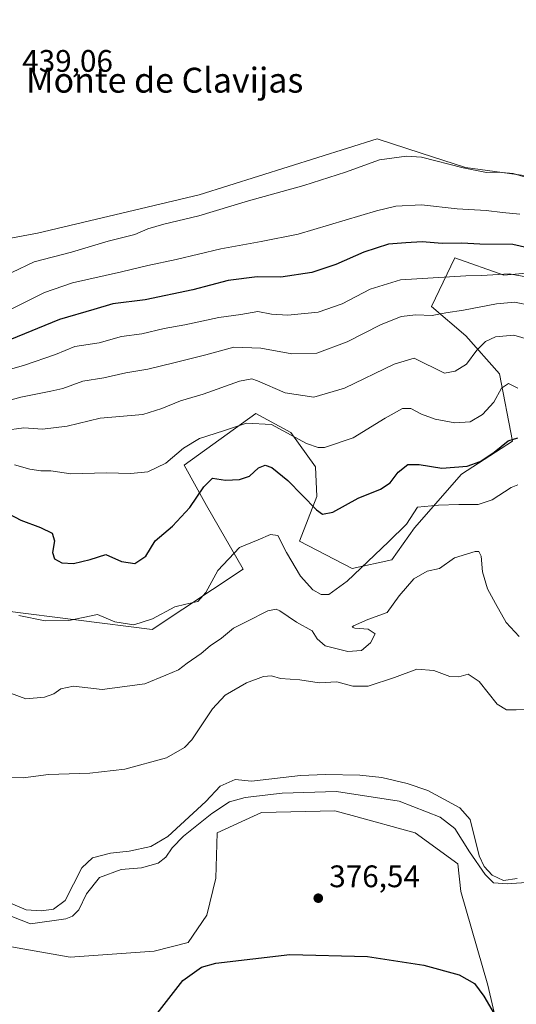
# Model space of a CAD drawing. Units: metres. Extents: x 601663 to 605146, y 4657455 to 4659819.
# Drawn here: x 604123 to 604283, y 4658915 to 4659231 of the extents above; entities that cross this region are included whole.
import ezdxf
from ezdxf.enums import TextEntityAlignment as Align

# ---------------------------------------------------------------- set-up
doc = ezdxf.new("R2010")
doc.units = ezdxf.units.M
doc.header["$MEASUREMENT"] = 0
for name, color, linetype, lineweight in [('Arbolado forestal CxS', 92, 'Continuous', 0), ('Corriente natural lineal', 142, 'Continuous', 13), ('Cultivos herbáceos CxS', 92, 'Continuous', 0), ('Curva de nivel maestra', 30, 'Continuous', 30), ('Curva de nivel normal', 30, 'Continuous', 0), ('Matorral CxS', 135, 'Continuous', 0), ('Núcleo urbano CxS', 7, 'Continuous', 0), ('Punto de cota en terreno', 7, 'Continuous', 0), ('Rótulo de punto de cota en terreno', 7, 'Continuous', 0), ('Texto cartográfico', 7, 'Continuous', 0)]:
    doc.layers.add(name, color=color, linetype=linetype, lineweight=lineweight)
doc.styles.add('Style-Arial', font='txt')

# ---------------------------------------------------------------- blocks, each defined once
blk = doc.blocks.new('*U17')
at = {"layer": 'Cultivos herbáceos CxS', "color": 92, "linetype": 'Continuous', "lineweight": 0}
blk.add_polyline3d([(603965.2467, 4659028.283100001, 387.9496000000072), (604009.4851000002, 4659035.479900001, 388.4792000000016), (604015.5869000005, 4659028.553900001, 388.0941000000021), (604023.4773000004, 4659019.5977, 387.0607000000018), (604042.5217000004, 4659005.867500001, 386.1475000000065), (604061.1233000001, 4658997.4529, 385.0535999999993), (604091.6880999999, 4658997.436100001, 385.4180999999954), (604098.5790999997, 4658999.5579, 386.3990999999951), (604100.9392999997, 4658987.2191, 384.7302999999956), (604110.9583000002, 4658934.842499999, 378.9189999999944), (604139.7011000002, 4658929.812100001, 378.5960999999952), (604166.6782999998, 4658931.698899999, 376.6080999999977), (604177.5843000002, 4658934.537699999, 376.1306999999942), (604183.5793000003, 4658943.235900001, 376.8022999999957), (604186.4923, 4658955.1997, 377.5387999999948), (604186.9402999999, 4658969.777899999, 379.2948000000033), (604201.1436999999, 4658976.3215, 379.6316999999981), (604224.7074999996, 4658976.869700001, 379.3653000000049), (604230.3066999996, 4658975.325099999, 379.1775999999954), (604250.5811000001, 4658969.7323, 379.0296999999992), (604264.2770999996, 4658959.797700001, 378.7508999999991), (604265.2764999997, 4658950.8849, 377.6894000000029), (604273.8981, 4658920.8047, 375.709799999997), (604280.0751, 4658893.970699999, 373.7041999999929)], dxfattribs=at)
blk = doc.blocks.new('5PATER')
at = {"layer": 'Núcleo urbano CxS', "linetype": 'Continuous', "lineweight": 0}
h = blk.add_hatch(color=51, dxfattribs=at)
edge = h.paths.add_edge_path()
edge.add_ellipse((0, 0), major_axis=(-0.1095731443231308, -0.1110710700762829), ratio=0.9994222409660322, start_angle=0, end_angle=360)

msp = doc.modelspace()

# ---------------------------------------------------------------- linework, layer by layer
at = {"layer": 'Arbolado forestal CxS', "color": 92, "linetype": 'Continuous', "lineweight": 0}
for points in [[(603962.0248999996, 4659171.451300001, 440.7814000000071), (603979.7203000003, 4659175.0943, 440.2243000000017), (604008.8614999996, 4659179.039100001, 439.2786999999954), (604038.8967000004, 4659184.9353, 438.5820999999996), (604061.4033000004, 4659192.493899999, 439.6269999999931), (604068.6325000003, 4659193.3771, 440.0038999999961), (604078.0135000005, 4659194.5229, 439.9839999999967), (604088.8712999999, 4659175.778700001, 439.5305999999982), (604099.7291000001, 4659157.034299999, 438.540599999993), (604129.2171, 4659162.5031, 438.4753000000055), (604181.1476999996, 4659174.8707, 437.3843000000052), (604238.3679000001, 4659192.827099999, 436.9315000000061), (604252.5144999997, 4659188.255100001, 435.8246999999974), (604266.6984999999, 4659183.6713, 435.5714000000008), (604302.8234999999, 4659178.7601, 435.6472000000067)], [(604302.8234999999, 4659178.7601, 435.6472000000067), (604266.6984999999, 4659183.6713, 435.5714000000008), (604252.5144999997, 4659188.255100001, 435.8246999999974), (604238.3679000001, 4659192.827099999, 436.9315000000061), (604181.1476999996, 4659174.8707, 437.3843000000052), (604129.2171, 4659162.5031, 438.4753000000055), (604099.7291000001, 4659157.034299999, 438.540599999993), (604088.8712999999, 4659175.778700001, 439.5305999999982), (604078.0135000005, 4659194.5229, 439.9839999999967), (604068.6325000003, 4659193.3771, 440.0038999999961)], [(604289.8476999998, 4659149.9735, 422.1340000000055), (604278.9996999997, 4659149.0373, 420.9888999999966), (604263.2597000003, 4659154.5933, 424.0288), (604255.7789000003, 4659138.9625, 417.1005000000005), (604266.8872999996, 4659129.5733, 412.9658000000054), (604277.6659000004, 4659117.3577, 406.8754000000045), (604281.8148999996, 4659095.6601, 400.8672999999981), (604265.4502999998, 4659085.022299999, 400.1763999999966), (604250.3607000001, 4659067.776500001, 394.7204000000056), (604243.0950999996, 4659057.510700001, 394.1135000000068), (604230.2811000004, 4659054.731699999, 396.2170999999944), (604213.3673, 4659063.4967, 397.0264000000025), (604218.9011000004, 4659077.9189, 401.1944999999978), (604218.5571, 4659087.444900001, 403.9890000000014), (604210.6231000006, 4659098.4727, 405.8781000000017), (604199.3531, 4659104.527100001, 406.9011000000028), (604176.3481000002, 4659087.896500001, 404.5920999999944), (604183.5339000003, 4659074.962300001, 399.562699999995), (604195.2713000001, 4659054.5339, 394.2222000000039), (604166.0358999996, 4659035.1283, 394.9168000000063), (604118.6678999999, 4659041.0833, 395.1975999999996), (604086.3287000004, 4659037.041099999, 391.1040999999968), (604086.3287000004, 4659020.8717, 389.3059000000067), (604098.5790999997, 4658999.5579, 386.3990999999951)], [(604289.8476999998, 4659149.9735, 422.1340000000055), (604278.9996999997, 4659149.0373, 420.9888999999966), (604263.2597000003, 4659154.5933, 424.0288), (604255.7789000003, 4659138.9625, 417.1005000000005), (604266.8872999996, 4659129.5733, 412.9658000000054), (604277.6659000004, 4659117.3577, 406.8754000000045), (604281.8148999996, 4659095.6601, 400.8672999999981), (604265.4502999998, 4659085.022299999, 400.1763999999966), (604250.3607000001, 4659067.776500001, 394.7204000000056), (604243.0950999996, 4659057.510700001, 394.1135000000068), (604230.2811000004, 4659054.731699999, 396.2170999999944), (604213.3673, 4659063.4967, 397.0264000000025), (604218.9011000004, 4659077.9189, 401.1944999999978), (604218.5571, 4659087.444900001, 403.9890000000014), (604210.6231000006, 4659098.4727, 405.8781000000017), (604199.3531, 4659104.527100001, 406.9011000000028), (604176.3481000002, 4659087.896500001, 404.5920999999944), (604183.5339000003, 4659074.962300001, 399.562699999995), (604195.2713000001, 4659054.5339, 394.2222000000039), (604166.0358999996, 4659035.1283, 394.9168000000063), (604118.6678999999, 4659041.0833, 395.1975999999996)]]:
    msp.add_polyline3d(points, dxfattribs=at)
at = {"layer": 'Corriente natural lineal', "color": 142, "linetype": 'Continuous', "lineweight": 13}
msp.add_polyline3d([(604115.6001000004, 4658949.200099999, 381.6505000000034), (604125.5500999996, 4658945.050100001, 381.3926000000066), (604130.4801000003, 4658944.6601, 381.5117999999929), (604134.3000999996, 4658945.1601, 381.5341000000044), (604138.0900999998, 4658947.970100001, 381.5194000000047), (604143.4700999996, 4658958.4801, 381.6760000000068), (604146.8400999998, 4658961.7501, 381.7838999999949), (604152.6300999997, 4658963.2301, 381.5908000000054), (604158.6601, 4658963.860099999, 381.5385999999999), (604165.6001000004, 4658965.3101, 381.6238000000012), (604171.0900999998, 4658968.600099999, 381.524900000004), (604183.2500999998, 4658979.870100001, 381.8574999999983), (604187.8901000004, 4658984.7501, 381.8221999999951), (604192.6801000005, 4658986.850099999, 381.5601000000024), (604198.0000999998, 4658986.380100001, 381.4985000000015), (604213.6801000005, 4658988.130100001, 381.3141000000033), (604221.7401000002, 4658988.4901, 381.2758000000031), (604232.8201000001, 4658988.2501, 381.242499999993), (604239.7901, 4658987.590100001, 381.3608999999997), (604247.9801000003, 4658985.640100001, 381.491599999994), (604254.6601, 4658983.3301, 381.4294999999984), (604264.8800999997, 4658977.840100001, 381.5100999999996), (604268.2701000003, 4658974.0801, 381.3733999999968), (604271.1401000004, 4658962.4101, 380.6444000000047), (604272.7801000001, 4658958.940099999, 380.4401000000071), (604275.2500999998, 4658956.100099999, 380.3752999999998), (604278.9101, 4658954.380100001, 380.5688999999985), (604283.2901, 4658955.110099999, 380.6784999999945)], dxfattribs=at)
at = {"layer": 'Cultivos herbáceos CxS', "color": 92, "linetype": 'Continuous', "lineweight": 0}
for points in [[(604508.0286999998, 4659137.670100001, 434.7155000000057), (604449.5663000002, 4659124.814099999, 435.0969000000041), (604439.8947000002, 4659124.4473, 435.0945000000065), (604411.3998999996, 4659129.1251, 435.2483999999968), (604390.0549, 4659138.6599, 435.6024999999936), (604367.4858999997, 4659160.4725, 435.2246000000014), (604351.6772999996, 4659169.8137, 435.2010000000009), (604326.1933000004, 4659172.9691, 435.3319000000047), (604302.8234999999, 4659178.7601, 435.6472000000067), (604266.6984999999, 4659183.6713, 435.5714000000008), (604252.5144999997, 4659188.255100001, 435.8246999999974), (604238.3679000001, 4659192.827099999, 436.9315000000061), (604181.1476999996, 4659174.8707, 437.3843000000052), (604129.2171, 4659162.5031, 438.4753000000055), (604099.7291000001, 4659157.034299999, 438.540599999993), (604088.8712999999, 4659175.778700001, 439.5305999999982), (604078.0135000005, 4659194.5229, 439.9839999999967), (604068.6325000003, 4659193.3771, 440.0038999999961), (604066.1179000001, 4659209.1843, 440.434500000003), (604074.2572999997, 4659231.160300001, 440.3613000000041)], [(604302.8234999999, 4659178.7601, 435.6472000000067), (604266.6984999999, 4659183.6713, 435.5714000000008), (604252.5144999997, 4659188.255100001, 435.8246999999974), (604238.3679000001, 4659192.827099999, 436.9315000000061), (604181.1476999996, 4659174.8707, 437.3843000000052), (604129.2171, 4659162.5031, 438.4753000000055), (604099.7291000001, 4659157.034299999, 438.540599999993), (604088.8712999999, 4659175.778700001, 439.5305999999982), (604078.0135000005, 4659194.5229, 439.9839999999967), (604068.6325000003, 4659193.3771, 440.0038999999961)], [(604098.5790999997, 4658999.5579, 386.3990999999951), (604100.9392999997, 4658987.2191, 384.7302999999956), (604110.9583000002, 4658934.842499999, 378.9189999999944), (604139.7011000002, 4658929.812100001, 378.5960999999952), (604166.6782999998, 4658931.698899999, 376.6080999999977), (604177.5843000002, 4658934.537699999, 376.1306999999942), (604183.5793000003, 4658943.235900001, 376.8022999999957), (604186.4923, 4658955.1997, 377.5387999999948), (604186.9402999999, 4658969.777899999, 379.2948000000033), (604201.1436999999, 4658976.3215, 379.6316999999981), (604224.7074999996, 4658976.869700001, 379.3653000000049), (604230.3066999996, 4658975.325099999, 379.1775999999954), (604250.5811000001, 4658969.7323, 379.0296999999992), (604264.2770999996, 4658959.797700001, 378.7508999999991), (604265.2764999997, 4658950.8849, 377.6894000000029), (604273.8981, 4658920.8047, 375.709799999997), (604280.0751, 4658893.970699999, 373.7041999999929)]]:
    msp.add_polyline3d(points, dxfattribs=at)
at = {"layer": 'Curva de nivel maestra', "color": 30, "linetype": 'Continuous', "lineweight": 30, "flags": 128}
for points, elevation in [([(604298.8200000003, 4659155.0601), (604281.9400000004, 4659158.940099999), (604271.3200000003, 4659159.0001), (604265.5899999999, 4659159.280099999), (604259.2800000003, 4659159.210100001), (604252.75, 4659159.710100001), (604247.5300000003, 4659159.380100001), (604241.9299999997, 4659158.9801), (604234.0700000003, 4659156.420100001), (604225.0499999998, 4659152.440099999), (604217.3300000001, 4659149.880100001), (604207.3799999999, 4659148.340100001), (604199.7300000006, 4659148.5001), (604190.4000000004, 4659147.3101), (604179.0700000003, 4659144.3201), (604163.7300000006, 4659141.140100001), (604153.3899999997, 4659139.8101), (604147.2300000006, 4659137.940099999), (604136.2599999999, 4659134.800100001), (604120.29, 4659128.190099999)], 425), ([(604113.9400000004, 4659075.460100001), (604123.7999999998, 4659070.2601), (604130.1600000003, 4659067.960100001), (604133.9299999997, 4659066.120100001), (604134.5800000001, 4659063.5801), (604134.0199999996, 4659059.880100001), (604134.5899999999, 4659057.840100001), (604136.9400000004, 4659056.540100001), (604140.79, 4659056.300100001), (604146.1500000004, 4659057.630100001), (604151.0800000001, 4659059.280099999), (604156.1500000004, 4659056.960100001), (604160.4000000004, 4659056.380100001), (604164.04, 4659058.6601), (604167.0099999999, 4659063.6601), (604172.6100000005, 4659068.3201), (604178.1600000003, 4659074.3201), (604182.6699999999, 4659080.9901), (604185.3799999999, 4659083.720100001), (604189.5800000001, 4659083.170100001), (604194.04, 4659083.300100001), (604197.3300000001, 4659084.390100001), (604200.2000000002, 4659087.100099999), (604202.3399999999, 4659087.960100001), (604204.4900000002, 4659087.2401), (604209.6699999999, 4659083.0001), (604218.8200000003, 4659073.5701), (604220.8099999996, 4659072.1801), (604224.0800000001, 4659072.850099999), (604232.2199999997, 4659077.380100001), (604239.4199999999, 4659080.190099999), (604242.4800000006, 4659082.2301), (604245.04, 4659085.710100001), (604248.2300000006, 4659088.120100001), (604251.8200000003, 4659088.1801), (604259.1100000005, 4659087.0001), (604267.25, 4659087.670100001), (604271.4699999997, 4659089.100099999), (604275.9600000001, 4659092.1801), (604280.4600000001, 4659095.800100001), (604283.5099999999, 4659096.780099999)], 400), ([(604167.6799999997, 4658911.640100001), (604175.9199999999, 4658922.3301), (604181.8700000001, 4658926.5801), (604186.54, 4658927.9001), (604210.2300000006, 4658930.640100001), (604235.2400000002, 4658929.950099999), (604253.3799999999, 4658927.200099999), (604264.7400000002, 4658924.110099999), (604269.6200000001, 4658921.290100001), (604272.6399999997, 4658917.2501), (604276.7199999997, 4658910.3301)], 375)]:
    msp.add_lwpolyline(points, dxfattribs=dict(at, elevation=elevation))
at = {"layer": 'Curva de nivel normal', "color": 30, "linetype": 'Continuous', "lineweight": 0, "flags": 128}
for points, elevation in [([(604120.9199999999, 4659149.9101), (604128.0800000001, 4659153.350099999), (604140.0700000003, 4659156.4101), (604151.9100000003, 4659159.9901), (604160.4299999997, 4659162.0701), (604164.5800000001, 4659163.9001), (604169.7300000006, 4659165.440099999), (604181.0700000003, 4659168.120100001), (604196.9699999997, 4659172.940099999), (604214.7300000006, 4659177.8201), (604228.1799999997, 4659182.100099999), (604239.1200000001, 4659186.140100001), (604247.7999999998, 4659187.280099999), (604252.54, 4659186.9901), (604265.9500000002, 4659183.5601), (604273.4600000001, 4659182.040100001), (604277.2100000001, 4659182.140100001), (604282.0700000003, 4659181.700099999), (604286.3799999999, 4659180.4101)], 435), ([(604120.9199999999, 4659138.1801), (604131.4500000002, 4659143.420100001), (604140.4000000004, 4659146.610099999), (604156.1799999997, 4659150.110099999), (604164.6399999997, 4659152.100099999), (604173.7800000003, 4659154.050100001), (604188.0700000003, 4659157.540100001), (604201.0700000003, 4659159.800100001), (604212.9900000002, 4659162.1801), (604238.0999999996, 4659169.7601), (604244.2999999998, 4659171.1801), (604252.6399999997, 4659171.640100001), (604264.0300000003, 4659170.3201), (604273.3799999999, 4659169.850099999), (604278.5899999999, 4659169.170100001), (604284.2300000006, 4659168.640100001)], 430), ([(604116.7400000002, 4659117.770099999), (604125.04, 4659120.050100001), (604134.9199999999, 4659123.540100001), (604141.1900000004, 4659126.0701), (604149.0300000003, 4659127.3201), (604156.2199999997, 4659129.3301), (604162.7300000006, 4659130.140100001), (604169.8399999999, 4659131.840100001), (604176.5300000003, 4659133.090100001), (604187.4000000004, 4659135.450099999), (604194.5599999996, 4659136.420100001), (604200.0300000003, 4659137.340100001), (604204.3600000005, 4659136.520099999), (604209.6500000004, 4659136.120100001), (604219.3799999999, 4659137.140100001), (604227.0700000003, 4659139.860099999), (604236.0800000001, 4659144.5001), (604245.79, 4659147.530099999), (604266.8499999996, 4659148.770099999), (604271.9299999997, 4659148.880100001), (604280.7699999996, 4659149.460100001), (604291.5800000001, 4659147.530099999)], 420), ([(604287.6600000003, 4659139.2301), (604282.6200000001, 4659140.3301), (604276.7199999997, 4659139.860099999), (604266.0599999996, 4659137.770099999), (604260.3899999997, 4659136.9001), (604256.0599999996, 4659136.0701), (604250.7199999997, 4659136.2401), (604246.0599999996, 4659135.770099999), (604239.4000000004, 4659133.100099999), (604228.7300000006, 4659127.6501), (604218.9400000004, 4659123.9901), (604210.9100000003, 4659123.7301), (604200.9400000004, 4659125.600099999), (604192.2800000003, 4659125.8301), (604183.2699999996, 4659123.420100001), (604172.9500000002, 4659120.890100001), (604164.6200000001, 4659118.770099999), (604157.6100000005, 4659117.6801), (604150.5300000003, 4659116.040100001), (604143.7100000001, 4659114.9101), (604137.3099999996, 4659112.5701), (604133.4299999997, 4659111.790100001), (604127.54, 4659110.520099999), (604123.7800000003, 4659109.860099999), (604118.0800000001, 4659108.2301)], 415), ([(604118.4100000003, 4659099.050100001), (604124.7400000002, 4659099.9001), (604130.75, 4659099.4801), (604138.6799999997, 4659100.460100001), (604149.2800000003, 4659103.020099999), (604163.0599999996, 4659104.2401), (604169.0800000001, 4659106.1601), (604175.1200000001, 4659108.6601), (604182.4199999999, 4659110.8201), (604194.1200000001, 4659114.970100001), (604198.0999999996, 4659115.700099999), (604199.8600000005, 4659115.100099999), (604208.7400000002, 4659111.220100001), (604218.0099999999, 4659109.800100001), (604227.8899999997, 4659112.700099999), (604243.7800000003, 4659120.440099999), (604250.2699999996, 4659122.300100001), (604259.9400000004, 4659117.540100001), (604263.4600000001, 4659118.140100001), (604267.0099999999, 4659120.370100001), (604270.3300000001, 4659124.870100001), (604273.1600000003, 4659127.7401), (604276.3300000001, 4659129.1801), (604282.2199999997, 4659129.770099999), (604287.3899999997, 4659128.200099999)], 410), ([(604121.7599999999, 4659088.0101), (604126.7400000002, 4659086.6601), (604130.1900000004, 4659086.100099999), (604133.4699999997, 4659086.1601), (604139.8399999999, 4659085.110099999), (604151.2599999999, 4659085.470100001), (604159.1500000004, 4659085.290100001), (604164.5999999996, 4659085.850099999), (604170.4500000002, 4659088.5801), (604176.1200000001, 4659093.420100001), (604181.2100000001, 4659096.520099999), (604188.9800000006, 4659098.960100001), (604196.3799999999, 4659101.460100001), (604204.4000000004, 4659101.020099999), (604215.6500000004, 4659094.9101), (604219.3700000001, 4659093.600099999), (604221.4199999999, 4659093.6801), (604230.6600000003, 4659096.770099999), (604240.8899999997, 4659103.090100001), (604246.5300000003, 4659106.190099999), (604249.2100000001, 4659106.140100001), (604252.5700000003, 4659104.300100001), (604256.9699999997, 4659102.7501), (604263.2800000003, 4659101.590100001), (604268.25, 4659101.860099999), (604272.2300000006, 4659104.2401), (604275.8499999996, 4659108.210100001), (604278.3499999996, 4659112.6601), (604280.5599999996, 4659114.220100001), (604283.5999999996, 4659112.6601)], 405), ([(604123.1600000003, 4659039.670100001), (604131.6799999997, 4659037.870100001), (604139.2800000003, 4659038.050100001), (604148.4299999997, 4659039.920100001), (604153.9800000006, 4659037.610099999), (604160.0999999996, 4659036.670100001), (604166.1699999999, 4659038.590100001), (604173.2599999999, 4659042.4001), (604176.8700000001, 4659043.220100001), (604180.7100000001, 4659044.1601), (604183.29, 4659046.9901), (604187.1399999997, 4659054.120100001), (604194.0599999996, 4659061.440099999), (604200.0599999996, 4659063.9001), (604204.0199999996, 4659065.620100001), (604206.4500000002, 4659065.300100001), (604209.2300000006, 4659059.880100001), (604213.7000000002, 4659052.290100001), (604217.6399999997, 4659047.920100001), (604220.3300000001, 4659046.3301), (604222.79, 4659046.4001), (604228.7400000002, 4659050.670100001), (604241.9500000002, 4659063.3201), (604247.79, 4659069.0001), (604251.3200000003, 4659074.5001), (604258.0599999996, 4659075.0601), (604264.5599999996, 4659075.300100001), (604270.75, 4659075.2601), (604275.29, 4659076.7601), (604281.4000000004, 4659080.7601), (604283.5700000003, 4659081.670100001)], 395), ([(604284.0099999999, 4659032.8201), (604279.75, 4659037.380100001), (604276.4199999999, 4659043.4301), (604273.7599999999, 4659048.2301), (604272.2100000001, 4659053.610099999), (604271.7800000003, 4659058.720100001), (604271.04, 4659060.1801), (604269.8700000001, 4659060.220100001), (604263.2000000002, 4659058.140100001), (604258.3899999997, 4659054.7601), (604254.3899999997, 4659053.850099999), (604250.1399999997, 4659051.380100001), (604245.4100000003, 4659045.960100001), (604241.5800000001, 4659040.610099999), (604235.3200000003, 4659038.3101), (604230.7400000002, 4659036.3201), (604230.2999999998, 4659035.920100001), (604231.2100000001, 4659035.550100001), (604235.4100000003, 4659035.2501), (604237.7000000002, 4659033.7401), (604236.2300000006, 4659030.8301), (604233.2599999999, 4659028.380100001), (604228.9100000003, 4659028.020099999), (604221.6699999999, 4659029.8301), (604219.0999999996, 4659032.100099999), (604217.5, 4659034.720100001), (604212.4000000004, 4659037.5001), (604207.0700000003, 4659041.110099999), (604205.8899999997, 4659041.640100001), (604203.2400000002, 4659041.090100001), (604196.4100000003, 4659037.6801), (604192.1200000001, 4659035.5001), (604188.3099999996, 4659032.3201), (604184.6699999999, 4659029.920100001), (604181.75, 4659027.390100001), (604177.2699999996, 4659024.2601), (604174.4400000004, 4659022.120100001), (604170.4000000004, 4659020.420100001), (604163.7100000001, 4659017.600099999), (604149.9000000004, 4659015.840100001), (604140.75, 4659016.880100001), (604136.6500000004, 4659016.090100001), (604134.4000000004, 4659014.420100001), (604131.4500000002, 4659013.360099999), (604125.3700000001, 4659012.860099999), (604120.54, 4659014.640100001)], 390), ([(604118.7400000002, 4658987.5801), (604124.5300000003, 4658987.470100001), (604132.7000000002, 4658988.4801), (604146, 4658988.9301), (604157.2599999999, 4658990.170100001), (604170.6600000003, 4658993.860099999), (604176.4299999997, 4658997.170100001), (604178.7300000006, 4658999.6601), (604185.4000000004, 4659009.620100001), (604189.4699999997, 4659014.0101), (604196.3499999996, 4659017.9301), (604201.7999999998, 4659020.0601), (604204.4000000004, 4659020.1801), (604207.29, 4659019.340100001), (604213.5199999996, 4659018.960100001), (604219.75, 4659018.0101), (604225.3799999999, 4659018.300100001), (604230.5499999998, 4659016.860099999), (604235.4800000006, 4659016.9101), (604243.9000000004, 4659019.7401), (604251.0800000001, 4659022.340100001), (604256.5599999996, 4659021.920100001), (604261.7199999997, 4659020.040100001), (604264.6200000001, 4659019.880100001), (604267.5899999999, 4659020.790100001), (604271.0899999999, 4659018.360099999), (604276.8899999997, 4659011.1601), (604279.9199999999, 4659009.290100001), (604282.9800000006, 4659009.2501), (604300.3499999996, 4659009.700099999)], 385), ([(604120.9100000003, 4658942.840100001), (604126.8700000001, 4658940.460100001), (604138.2400000002, 4658942.130100001), (604140.4299999997, 4658943.0101), (604142.4600000001, 4658945.050100001), (604144.9600000001, 4658950.090100001), (604149.1200000001, 4658955.4101), (604156.0999999996, 4658957.960100001), (604162.5999999996, 4658958.550100001), (604167.9600000001, 4658959.960100001), (604170.4500000002, 4658961.880100001), (604172.4000000004, 4658964.960100001), (604176.0700000003, 4658968.630100001), (604185.1799999997, 4658975.970100001), (604190.8600000005, 4658979.6801), (604195.9400000004, 4658981.0701), (604207.7800000003, 4658982.520099999), (604225.25, 4658983.090100001), (604245.4199999999, 4658979.9801), (604258.5800000001, 4658974.8201), (604263.25, 4658971.190099999), (604267.9900000002, 4658963.600099999), (604273.04, 4658956.3101), (604275.6900000004, 4658953.630100001), (604280.0700000003, 4658953.340100001), (604293.8399999999, 4658954.360099999)], 380)]:
    msp.add_lwpolyline(points, dxfattribs=dict(at, elevation=elevation))
at = {"layer": 'Matorral CxS', "color": 135, "linetype": 'Continuous', "lineweight": 0}
for points in [[(604289.8476999998, 4659149.9735, 422.1340000000055), (604278.9996999997, 4659149.0373, 420.9888999999966), (604263.2597000003, 4659154.5933, 424.0288), (604255.7789000003, 4659138.9625, 417.1005000000005), (604266.8872999996, 4659129.5733, 412.9658000000054), (604277.6659000004, 4659117.3577, 406.8754000000045), (604281.8148999996, 4659095.6601, 400.8672999999981), (604265.4502999998, 4659085.022299999, 400.1763999999966), (604250.3607000001, 4659067.776500001, 394.7204000000056), (604243.0950999996, 4659057.510700001, 394.1135000000068), (604230.2811000004, 4659054.731699999, 396.2170999999944), (604213.3673, 4659063.4967, 397.0264000000025), (604218.9011000004, 4659077.9189, 401.1944999999978), (604218.5571, 4659087.444900001, 403.9890000000014), (604210.6231000006, 4659098.4727, 405.8781000000017), (604199.3531, 4659104.527100001, 406.9011000000028), (604176.3481000002, 4659087.896500001, 404.5920999999944), (604183.5339000003, 4659074.962300001, 399.562699999995), (604195.2713000001, 4659054.5339, 394.2222000000039), (604166.0358999996, 4659035.1283, 394.9168000000063), (604118.6678999999, 4659041.0833, 395.1975999999996), (604086.3287000004, 4659037.041099999, 391.1040999999968), (604086.3287000004, 4659020.8717, 389.3059000000067), (604098.5790999997, 4658999.5579, 386.3990999999951)], [(604118.6678999999, 4659041.0833, 395.1975999999996), (604166.0358999996, 4659035.1283, 394.9168000000063), (604195.2713000001, 4659054.5339, 394.2222000000039), (604183.5339000003, 4659074.962300001, 399.562699999995), (604176.3481000002, 4659087.896500001, 404.5920999999944), (604199.3531, 4659104.527100001, 406.9011000000028), (604210.6231000006, 4659098.4727, 405.8781000000017), (604218.5571, 4659087.444900001, 403.9890000000014), (604218.9011000004, 4659077.9189, 401.1944999999978), (604213.3673, 4659063.4967, 397.0264000000025), (604230.2811000004, 4659054.731699999, 396.2170999999944), (604243.0950999996, 4659057.510700001, 394.1135000000068), (604250.3607000001, 4659067.776500001, 394.7204000000056), (604265.4502999998, 4659085.022299999, 400.1763999999966), (604281.8148999996, 4659095.6601, 400.8672999999981), (604277.6659000004, 4659117.3577, 406.8754000000045), (604266.8872999996, 4659129.5733, 412.9658000000054), (604255.7789000003, 4659138.9625, 417.1005000000005), (604263.2597000003, 4659154.5933, 424.0288), (604278.9996999997, 4659149.0373, 420.9888999999966), (604289.8476999998, 4659149.9735, 422.1340000000055)], [(604098.5790999997, 4658999.5579, 386.3990999999951), (604100.9392999997, 4658987.2191, 384.7302999999956), (604110.9583000002, 4658934.842499999, 378.9189999999944), (604139.7011000002, 4658929.812100001, 378.5960999999952), (604166.6782999998, 4658931.698899999, 376.6080999999977), (604177.5843000002, 4658934.537699999, 376.1306999999942), (604183.5793000003, 4658943.235900001, 376.8022999999957), (604186.4923, 4658955.1997, 377.5387999999948), (604186.9402999999, 4658969.777899999, 379.2948000000033), (604201.1436999999, 4658976.3215, 379.6316999999981), (604224.7074999996, 4658976.869700001, 379.3653000000049), (604230.3066999996, 4658975.325099999, 379.1775999999954), (604250.5811000001, 4658969.7323, 379.0296999999992), (604264.2770999996, 4658959.797700001, 378.7508999999991), (604265.2764999997, 4658950.8849, 377.6894000000029), (604273.8981, 4658920.8047, 375.709799999997), (604280.0751, 4658893.970699999, 373.7041999999929)], [(604280.0751, 4658893.970699999, 373.7041999999929), (604273.8981, 4658920.8047, 375.709799999997), (604265.2764999997, 4658950.8849, 377.6894000000029), (604264.2770999996, 4658959.797700001, 378.7508999999991), (604250.5811000001, 4658969.7323, 379.0296999999992), (604230.3066999996, 4658975.325099999, 379.1775999999954), (604224.7074999996, 4658976.869700001, 379.3653000000049), (604201.1436999999, 4658976.3215, 379.6316999999981), (604186.9402999999, 4658969.777899999, 379.2948000000033), (604186.4923, 4658955.1997, 377.5387999999948), (604183.5793000003, 4658943.235900001, 376.8022999999957), (604177.5843000002, 4658934.537699999, 376.1306999999942), (604166.6782999998, 4658931.698899999, 376.6080999999977), (604139.7011000002, 4658929.812100001, 378.5960999999952), (604110.9583000002, 4658934.842499999, 378.9189999999944)]]:
    msp.add_polyline3d(points, dxfattribs=at)

# ---------------------------------------------------------------- block references
at = {"layer": 'Cultivos herbáceos CxS', "color": 92, "linetype": 'Continuous', "lineweight": 0}
msp.add_blockref('*U17', (0, 0), dxfattribs=at)
at = {"layer": 'Punto de cota en terreno', "color": 7, "linetype": 'Continuous', "lineweight": 0, "xscale": 10, "yscale": 10, "zscale": 10}
msp.add_blockref('5PATER', (604219.4100000003, 4658948.74, 376.5399999999936), dxfattribs=at)

# ---------------------------------------------------------------- texts
at = {"layer": 'Rótulo de punto de cota en terreno', "color": 7, "linetype": 'Continuous', "lineweight": 0, "style": 'Style-Arial'}
for s, p in [('439,06', (604124.2577999998, 4659214.4078)), ('376,54', (604222.9378000004, 4658952.2678))]:
    msp.add_text(s, height=7.000000000000002, dxfattribs=at).set_placement(p)
at = {"layer": 'Texto cartográfico', "color": 7, "linetype": 'Continuous', "lineweight": 0, "style": 'Style-Arial'}
msp.add_text('Monte de Clavijas', height=8, dxfattribs=at).set_placement((604170.045336585, 4659211.710150001), align=Align.MIDDLE_CENTER)

doc.saveas('drawing.dxf')
